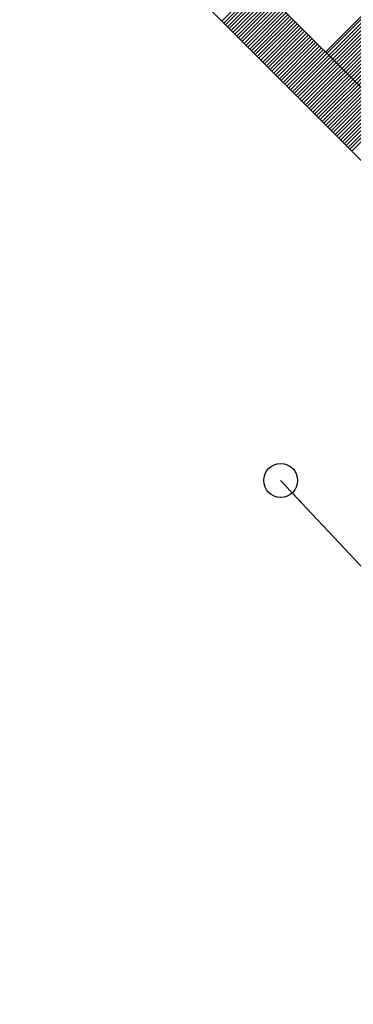
# Model space of a CAD drawing. Extents: x -18 to 5179, y 311 to 3986.
# Drawn here: x 1706 to 1708, y 3412 to 3417 of the extents above; entities that cross this region are included whole.
import ezdxf

# ---------------------------------------------------------------- set-up
doc = ezdxf.new("R2010")
doc.units = 0
doc.header["$LTSCALE"] = 5
doc.layers.get('0').update_dxf_attribs({"linetype": 'CONTINUOUS'})
doc.layers.add('SYMBOLE', color=7, linetype='CONTINUOUS')
doc.layers.add('ZEICH_ELEMENTE', color=7, linetype='CONTINUOUS')
doc.dimstyles.get("Standard").update_dxf_attribs({"dimtxt": 0.18, "dimasz": 0.18, "dimexe": 0.18, "dimexo": 0.0625, "dimgap": 0.09, "dimtad": 0, "dimtih": 1, "dimtoh": 1, "dimdec": 4, "dimzin": 0, "dimdsep": 46, "dimtxsty": 'Standard', "dimcen": 0.09, "dimadec": 0, "dimazin": 0, "dimtfac": 1, "dimtdec": 4, "dimtofl": 0, "dimtmove": 0, "dimatfit": 3, "dimfxl": 1, "dimtolj": 1, "dimtzin": 0, "dimarcsym": 0})

# ---------------------------------------------------------------- blocks, each defined once
blk = doc.blocks.new('00-883399-147_BL12', base_point=(404.7861, 219.8157))
blk.add_line((402.1311, 221.003), (404.2138, 218.9203))
at = {"layer": 'SYMBOLE', "color": 2, "linetype": 'Continuous'}
for p, q in [((403.5656, 219.5684), (405.3783, 221.3812)), ((403.5754, 219.5586), (405.3881, 221.3713)), ((403.5853, 219.5488), (405.398, 221.3615)), ((403.5951, 219.539), (405.4078, 221.3517)), ((403.6049, 219.5291), (405.4176, 221.3419)), ((403.6147, 219.5193), (405.4275, 221.332)), ((403.6246, 219.5095), (405.4373, 221.3222)), ((403.6344, 219.4997), (405.4471, 221.3124)), ((403.6442, 219.4898), (405.4569, 221.3026)), ((403.654, 219.48), (405.4668, 221.2927)), ((403.6639, 219.4702), (405.4766, 221.2829)), ((403.6737, 219.4604), (405.4864, 221.2731)), ((403.6835, 219.4505), (405.4962, 221.2632)), ((403.6933, 219.4407), (405.5061, 221.2534)), ((403.7032, 219.4309), (405.5159, 221.2436)), ((403.713, 219.4211), (405.5257, 221.2338)), ((403.7228, 219.4112), (405.5355, 221.2239)), ((403.7326, 219.4014), (405.5454, 221.2141)), ((403.7425, 219.3916), (405.5552, 221.2043)), ((403.2021, 219.932), (403.3949, 220.1248)), ((403.2119, 219.9222), (403.4047, 220.115)), ((403.2217, 219.9123), (403.4146, 220.1052)), ((403.2315, 219.9025), (403.4244, 220.0953)), ((403.2414, 219.8927), (403.4342, 220.0855)), ((403.2512, 219.8829), (403.444, 220.0757)), ((403.261, 219.873), (403.4539, 220.0659)), ((403.2708, 219.8632), (403.4637, 220.056)), ((403.2807, 219.8534), (403.4735, 220.0462)), ((403.2905, 219.8435), (403.4833, 220.0364)), ((403.3003, 219.8337), (403.4932, 220.0266)), ((403.3101, 219.8239), (403.503, 220.0167)), ((403.32, 219.8141), (403.5128, 220.0069)), ((403.3298, 219.8042), (403.5226, 219.9971)), ((403.3396, 219.7944), (403.5325, 219.9873)), ((403.3494, 219.7846), (403.5423, 219.9774)), ((403.3593, 219.7748), (403.5521, 219.9676)), ((403.3691, 219.7649), (403.5619, 219.9578)), ((403.3789, 219.7551), (403.5718, 219.948)), ((403.3887, 219.7453), (403.5816, 219.9381)), ((403.3986, 219.7355), (403.5914, 219.9283)), ((403.4084, 219.7256), (403.6012, 219.9185)), ((403.4182, 219.7158), (403.6111, 219.9087)), ((403.428, 219.706), (403.6209, 219.8988)), ((403.4379, 219.6962), (403.6307, 219.889)), ((403.4477, 219.6863), (403.6405, 219.8792)), ((403.4575, 219.6765), (403.6504, 219.8694)), ((403.4674, 219.6667), (403.6602, 219.8595)), ((403.4772, 219.6569), (403.67, 219.8497)), ((403.487, 219.647), (403.6798, 219.8399)), ((403.4968, 219.6372), (403.6897, 219.8301)), ((403.5067, 219.6274), (403.6995, 219.8202)), ((403.5165, 219.6176), (403.7093, 219.8104)), ((403.5263, 219.6077), (403.7191, 219.8006)), ((403.5361, 219.5979), (403.729, 219.7908)), ((403.546, 219.5881), (403.7388, 219.7809)), ((403.5558, 219.5783), (403.7486, 219.7711)), ((403.7523, 219.3818), (403.9451, 219.5746)), ((403.7621, 219.3719), (403.955, 219.5648)), ((403.7719, 219.3621), (403.9648, 219.5549)), ((403.7818, 219.3523), (403.9746, 219.5451)), ((403.7916, 219.3424), (403.9844, 219.5353)), ((403.8014, 219.3326), (403.9943, 219.5255)), ((403.8112, 219.3228), (404.0041, 219.5156)), ((403.8211, 219.313), (404.0139, 219.5058)), ((403.8309, 219.3031), (404.0237, 219.496)), ((403.8407, 219.2933), (404.0336, 219.4862)), ((403.8505, 219.2835), (404.0434, 219.4763)), ((403.8604, 219.2737), (404.0532, 219.4665)), ((403.8702, 219.2638), (404.063, 219.4567)), ((403.88, 219.254), (404.0729, 219.4469)), ((403.8898, 219.2442), (404.0827, 219.437))]:
    blk.add_line(p, q, dxfattribs=at)
at = {"layer": 'SYMBOLE', "color": 7, "linetype": 'Continuous'}
for p, q in [((405.178, 221.1958), (403.7509, 219.7688)), ((403.7509, 219.7688), (405.178, 221.1958)), ((402.5167, 221.003), (404.2138, 219.306))]:
    blk.add_line(p, q, dxfattribs=at)
blk = doc.blocks.new('01-297749-002')
at = {"layer": 'SYMBOLE', "color": 2, "linetype": 'Continuous'}
blk.add_blockref('00-883399-147_BL12', (298.5, -43.0012), dxfattribs=at)
at = {"layer": 'ZEICH_ELEMENTE', "color": 2, "linetype": 'Continuous'}
blk.add_leader([(297.2274, -45.3158), (299.8244, -48.0887)], dimstyle='Standard', override={"dimtad": 0, "dimldrblk": 'DOTBLANK'}, dxfattribs=at)
blk = doc.blocks.new('A$C75DD39D4')
blk.add_blockref('01-297749-002', (-300, 808))

msp = doc.modelspace()

# ---------------------------------------------------------------- block references
msp.add_blockref('A$C75DD39D4', (1710, 2652.046))

doc.saveas('drawing.dxf')
